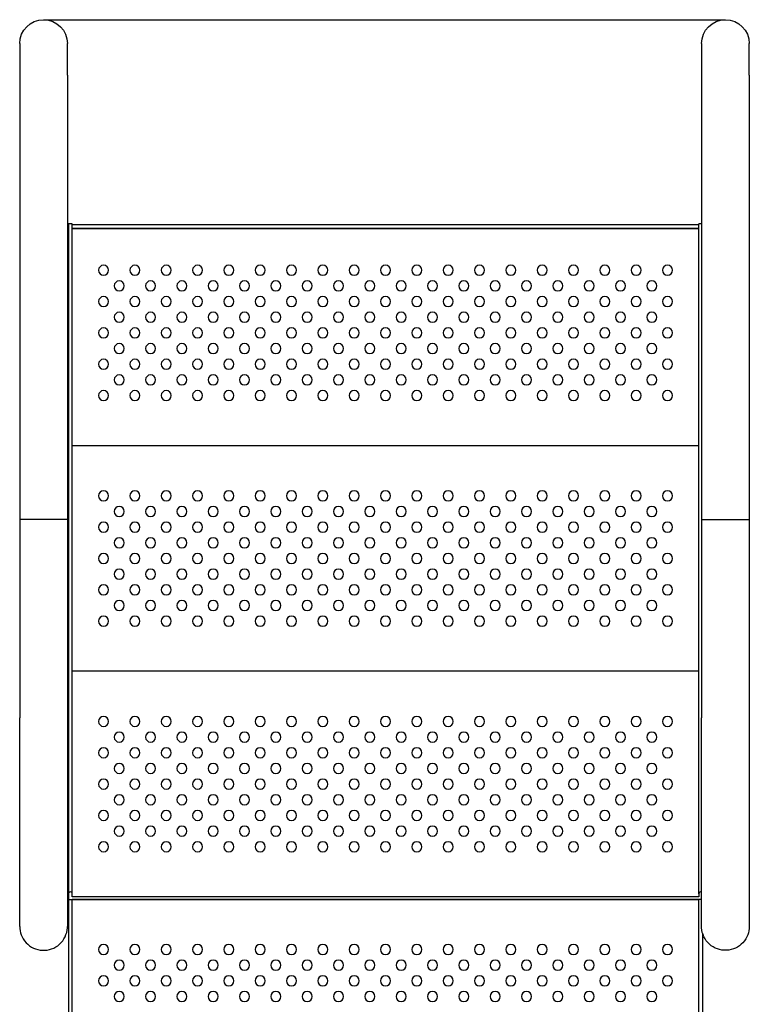
# Model space of a CAD drawing. Units: millimetres. Extents: x 56295.48 to 56299.95, y 33229.67 to 33237.48.
# Drawn here: x 56297.64 to 56298.23, y 33233.75 to 33234.53 of the extents above; entities that cross this region are included whole.
import ezdxf

# ---------------------------------------------------------------- set-up
doc = ezdxf.new("R2010")
doc.units = ezdxf.units.MM

msp = doc.modelspace()

# ---------------------------------------------------------------- linework, layer by layer
for p, q in [((56297.66369, 33234.53216), (56298.20779, 33234.53216)), ((56297.64464, 33234.51311), (56297.64464, 33234.48777)), ((56297.68274, 33234.48777), (56297.68274, 33234.51311)), ((56298.18874, 33234.51311), (56298.18874, 33234.48777)), ((56298.22684, 33234.48777), (56298.22684, 33234.51311)), ((56297.64464, 33234.48777), (56297.64464, 33234.13325)), ((56297.68274, 33234.48777), (56297.68274, 33234.13325)), ((56298.18874, 33234.48777), (56298.18874, 33234.13325)), ((56298.22684, 33234.48777), (56298.22684, 33234.13325)), ((56297.68655, 33234.36924), (56297.68355, 33234.36924)), ((56297.68355, 33234.36924), (56297.68355, 33233.83461)), ((56297.68655, 33233.83461), (56297.68655, 33234.36924)), ((56298.18655, 33234.36845), (56297.68655, 33234.36845)), ((56297.68655, 33234.36545), (56298.18655, 33234.36545)), ((56298.18655, 33234.36545), (56297.68655, 33234.36545)), ((56298.18874, 33234.36924), (56298.18655, 33234.36924)), ((56298.18655, 33233.83461), (56298.18655, 33234.36924)), ((56298.18655, 33234.19224), (56297.68655, 33234.19224)), ((56297.64462, 33234.13325), (56297.64462, 33233.97512)), ((56297.68272, 33234.13325), (56297.68272, 33233.97512)), ((56298.18877, 33234.13325), (56298.18877, 33233.97512)), ((56298.22687, 33234.13325), (56298.22687, 33233.97512)), ((56298.18655, 33234.01224), (56297.68655, 33234.01224)), ((56297.68355, 33233.83461), (56297.68355, 33233.83024)), ((56297.68355, 33233.83024), (56297.68355, 33232.93461)), ((56297.68355, 33233.83024), (56297.68655, 33233.83024)), ((56297.68655, 33233.83224), (56297.68655, 33233.83461)), ((56298.18655, 33233.83224), (56297.68655, 33233.83224)), ((56297.68655, 33233.83024), (56298.18655, 33233.83024)), ((56298.18655, 33233.83024), (56297.68655, 33233.83024)), ((56297.68655, 33232.93461), (56297.68655, 33233.83024)), ((56298.18655, 33233.83461), (56298.18655, 33233.83224)), ((56298.18655, 33232.93461), (56298.18655, 33233.83024)), ((56298.18877, 33233.83024), (56298.18655, 33233.83024)), ((56298.18955, 33233.80319), (56298.18955, 33233.72527))]:
    msp.add_line(p, q)
at = {"extrusion": (0, 0, -1)}
for centre in [(-56297.71155, 33234.33224), (-56297.73655, 33234.33224), (-56297.76155, 33234.33224), (-56297.78655, 33234.33224), (-56297.81155, 33234.33224), (-56297.83655, 33234.33224), (-56297.86155, 33234.33224), (-56297.88655, 33234.33224), (-56297.91155, 33234.33224), (-56297.93655, 33234.33224), (-56297.96155, 33234.33224), (-56297.98655, 33234.33224), (-56298.01155, 33234.33224), (-56298.03655, 33234.33224), (-56298.06155, 33234.33224), (-56298.08655, 33234.33224), (-56298.11155, 33234.33224), (-56298.13655, 33234.33224), (-56298.16155, 33234.33224), (-56297.72405, 33234.31974), (-56297.74905, 33234.31974), (-56297.77405, 33234.31974), (-56297.79905, 33234.31974), (-56297.82405, 33234.31974), (-56297.84905, 33234.31974), (-56297.87405, 33234.31974), (-56297.89905, 33234.31974), (-56297.92405, 33234.31974), (-56297.94905, 33234.31974), (-56297.97405, 33234.31974), (-56297.99905, 33234.31974), (-56298.02405, 33234.31974), (-56298.04905, 33234.31974), (-56298.07405, 33234.31974), (-56298.09905, 33234.31974), (-56298.12405, 33234.31974), (-56298.14905, 33234.31974), (-56297.71155, 33234.30724), (-56297.73655, 33234.30724), (-56297.76155, 33234.30724), (-56297.78655, 33234.30724), (-56297.81155, 33234.30724), (-56297.83655, 33234.30724), (-56297.86155, 33234.30724), (-56297.88655, 33234.30724), (-56297.91155, 33234.30724), (-56297.93655, 33234.30724), (-56297.96155, 33234.30724), (-56297.98655, 33234.30724), (-56298.01155, 33234.30724), (-56298.03655, 33234.30724), (-56298.06155, 33234.30724), (-56298.08655, 33234.30724), (-56298.11155, 33234.30724), (-56298.13655, 33234.30724), (-56298.16155, 33234.30724), (-56297.72405, 33234.29474), (-56297.74905, 33234.29474), (-56297.77405, 33234.29474), (-56297.79905, 33234.29474), (-56297.82405, 33234.29474), (-56297.84905, 33234.29474), (-56297.87405, 33234.29474), (-56297.89905, 33234.29474), (-56297.92405, 33234.29474), (-56297.94905, 33234.29474), (-56297.97405, 33234.29474), (-56297.99905, 33234.29474), (-56298.02405, 33234.29474), (-56298.04905, 33234.29474), (-56298.07405, 33234.29474), (-56298.09905, 33234.29474), (-56298.12405, 33234.29474), (-56298.14905, 33234.29474), (-56297.71155, 33234.28224), (-56297.73655, 33234.28224), (-56297.76155, 33234.28224), (-56297.78655, 33234.28224), (-56297.81155, 33234.28224), (-56297.83655, 33234.28224), (-56297.86155, 33234.28224), (-56297.88655, 33234.28224), (-56297.91155, 33234.28224), (-56297.93655, 33234.28224), (-56297.96155, 33234.28224), (-56297.98655, 33234.28224), (-56298.01155, 33234.28224), (-56298.03655, 33234.28224), (-56298.06155, 33234.28224), (-56298.08655, 33234.28224), (-56298.11155, 33234.28224), (-56298.13655, 33234.28224), (-56298.16155, 33234.28224), (-56297.72405, 33234.26974), (-56297.74905, 33234.26974), (-56297.77405, 33234.26974), (-56297.79905, 33234.26974), (-56297.82405, 33234.26974), (-56297.84905, 33234.26974), (-56297.87405, 33234.26974), (-56297.89905, 33234.26974), (-56297.92405, 33234.26974), (-56297.94905, 33234.26974), (-56297.97405, 33234.26974), (-56297.99905, 33234.26974), (-56298.02405, 33234.26974), (-56298.04905, 33234.26974), (-56298.07405, 33234.26974), (-56298.09905, 33234.26974), (-56298.12405, 33234.26974), (-56298.14905, 33234.26974), (-56297.71155, 33234.25724), (-56297.73655, 33234.25724), (-56297.76155, 33234.25724), (-56297.78655, 33234.25724), (-56297.81155, 33234.25724), (-56297.83655, 33234.25724), (-56297.86155, 33234.25724), (-56297.88655, 33234.25724), (-56297.91155, 33234.25724), (-56297.93655, 33234.25724), (-56297.96155, 33234.25724), (-56297.98655, 33234.25724), (-56298.01155, 33234.25724), (-56298.03655, 33234.25724), (-56298.06155, 33234.25724), (-56298.08655, 33234.25724), (-56298.11155, 33234.25724), (-56298.13655, 33234.25724), (-56298.16155, 33234.25724), (-56297.72405, 33234.24474), (-56297.74905, 33234.24474), (-56297.77405, 33234.24474), (-56297.79905, 33234.24474), (-56297.82405, 33234.24474), (-56297.84905, 33234.24474), (-56297.87405, 33234.24474), (-56297.89905, 33234.24474), (-56297.92405, 33234.24474), (-56297.94905, 33234.24474), (-56297.97405, 33234.24474), (-56297.99905, 33234.24474), (-56298.02405, 33234.24474), (-56298.04905, 33234.24474), (-56298.07405, 33234.24474), (-56298.09905, 33234.24474), (-56298.12405, 33234.24474), (-56298.14905, 33234.24474), (-56297.71155, 33234.23224), (-56297.73655, 33234.23224), (-56297.76155, 33234.23224), (-56297.78655, 33234.23224), (-56297.81155, 33234.23224), (-56297.83655, 33234.23224), (-56297.86155, 33234.23224), (-56297.88655, 33234.23224), (-56297.91155, 33234.23224), (-56297.93655, 33234.23224), (-56297.96155, 33234.23224), (-56297.98655, 33234.23224), (-56298.01155, 33234.23224), (-56298.03655, 33234.23224), (-56298.06155, 33234.23224), (-56298.08655, 33234.23224), (-56298.11155, 33234.23224), (-56298.13655, 33234.23224), (-56298.16155, 33234.23224), (-56297.71155, 33234.15224), (-56297.73655, 33234.15224), (-56297.76155, 33234.15224), (-56297.78655, 33234.15224), (-56297.81155, 33234.15224), (-56297.83655, 33234.15224), (-56297.86155, 33234.15224), (-56297.88655, 33234.15224), (-56297.91155, 33234.15224), (-56297.93655, 33234.15224), (-56297.96155, 33234.15224), (-56297.98655, 33234.15224), (-56298.01155, 33234.15224), (-56298.03655, 33234.15224), (-56298.06155, 33234.15224), (-56298.08655, 33234.15224), (-56298.11155, 33234.15224), (-56298.13655, 33234.15224), (-56298.16155, 33234.15224), (-56297.72405, 33234.13974), (-56297.74905, 33234.13974), (-56297.77405, 33234.13974), (-56297.79905, 33234.13974), (-56297.82405, 33234.13974), (-56297.84905, 33234.13974), (-56297.87405, 33234.13974), (-56297.89905, 33234.13974), (-56297.92405, 33234.13974), (-56297.94905, 33234.13974), (-56297.97405, 33234.13974), (-56297.99905, 33234.13974), (-56298.02405, 33234.13974), (-56298.04905, 33234.13974), (-56298.07405, 33234.13974), (-56298.09905, 33234.13974), (-56298.12405, 33234.13974), (-56298.14905, 33234.13974), (-56297.71155, 33234.12724), (-56297.73655, 33234.12724), (-56297.76155, 33234.12724), (-56297.78655, 33234.12724), (-56297.81155, 33234.12724), (-56297.83655, 33234.12724), (-56297.86155, 33234.12724), (-56297.88655, 33234.12724), (-56297.91155, 33234.12724), (-56297.93655, 33234.12724), (-56297.96155, 33234.12724), (-56297.98655, 33234.12724), (-56298.01155, 33234.12724), (-56298.03655, 33234.12724), (-56298.06155, 33234.12724), (-56298.08655, 33234.12724), (-56298.11155, 33234.12724), (-56298.13655, 33234.12724), (-56298.16155, 33234.12724), (-56297.72405, 33234.11474), (-56297.74905, 33234.11474), (-56297.77405, 33234.11474), (-56297.79905, 33234.11474), (-56297.82405, 33234.11474), (-56297.84905, 33234.11474), (-56297.87405, 33234.11474), (-56297.89905, 33234.11474), (-56297.92405, 33234.11474), (-56297.94905, 33234.11474), (-56297.97405, 33234.11474), (-56297.99905, 33234.11474), (-56298.02405, 33234.11474), (-56298.04905, 33234.11474), (-56298.07405, 33234.11474), (-56298.09905, 33234.11474), (-56298.12405, 33234.11474), (-56298.14905, 33234.11474), (-56297.71155, 33234.10224), (-56297.73655, 33234.10224), (-56297.76155, 33234.10224), (-56297.78655, 33234.10224), (-56297.81155, 33234.10224), (-56297.83655, 33234.10224), (-56297.86155, 33234.10224), (-56297.88655, 33234.10224), (-56297.91155, 33234.10224), (-56297.93655, 33234.10224), (-56297.96155, 33234.10224), (-56297.98655, 33234.10224), (-56298.01155, 33234.10224), (-56298.03655, 33234.10224), (-56298.06155, 33234.10224), (-56298.08655, 33234.10224), (-56298.11155, 33234.10224), (-56298.13655, 33234.10224), (-56298.16155, 33234.10224), (-56297.72405, 33234.08974), (-56297.74905, 33234.08974), (-56297.77405, 33234.08974), (-56297.79905, 33234.08974), (-56297.82405, 33234.08974), (-56297.84905, 33234.08974), (-56297.87405, 33234.08974), (-56297.89905, 33234.08974), (-56297.92405, 33234.08974), (-56297.94905, 33234.08974), (-56297.97405, 33234.08974), (-56297.99905, 33234.08974), (-56298.02405, 33234.08974), (-56298.04905, 33234.08974), (-56298.07405, 33234.08974), (-56298.09905, 33234.08974), (-56298.12405, 33234.08974), (-56298.14905, 33234.08974), (-56297.71155, 33234.07724), (-56297.73655, 33234.07724), (-56297.76155, 33234.07724), (-56297.78655, 33234.07724), (-56297.81155, 33234.07724), (-56297.83655, 33234.07724), (-56297.86155, 33234.07724), (-56297.88655, 33234.07724), (-56297.91155, 33234.07724), (-56297.93655, 33234.07724), (-56297.96155, 33234.07724), (-56297.98655, 33234.07724), (-56298.01155, 33234.07724), (-56298.03655, 33234.07724), (-56298.06155, 33234.07724), (-56298.08655, 33234.07724), (-56298.11155, 33234.07724), (-56298.13655, 33234.07724), (-56298.16155, 33234.07724), (-56297.72405, 33234.06474), (-56297.74905, 33234.06474), (-56297.77405, 33234.06474), (-56297.79905, 33234.06474), (-56297.82405, 33234.06474), (-56297.84905, 33234.06474), (-56297.87405, 33234.06474), (-56297.89905, 33234.06474), (-56297.92405, 33234.06474), (-56297.94905, 33234.06474), (-56297.97405, 33234.06474), (-56297.99905, 33234.06474), (-56298.02405, 33234.06474), (-56298.04905, 33234.06474), (-56298.07405, 33234.06474), (-56298.09905, 33234.06474), (-56298.12405, 33234.06474), (-56298.14905, 33234.06474), (-56297.71155, 33234.05224), (-56297.73655, 33234.05224), (-56297.76155, 33234.05224), (-56297.78655, 33234.05224), (-56297.81155, 33234.05224), (-56297.83655, 33234.05224), (-56297.86155, 33234.05224), (-56297.88655, 33234.05224), (-56297.91155, 33234.05224), (-56297.93655, 33234.05224), (-56297.96155, 33234.05224), (-56297.98655, 33234.05224), (-56298.01155, 33234.05224), (-56298.03655, 33234.05224), (-56298.06155, 33234.05224), (-56298.08655, 33234.05224), (-56298.11155, 33234.05224), (-56298.13655, 33234.05224), (-56298.16155, 33234.05224), (-56297.71155, 33233.97224), (-56297.73655, 33233.97224), (-56297.76155, 33233.97224), (-56297.78655, 33233.97224), (-56297.81155, 33233.97224), (-56297.83655, 33233.97224), (-56297.86155, 33233.97224), (-56297.88655, 33233.97224), (-56297.91155, 33233.97224), (-56297.93655, 33233.97224), (-56297.96155, 33233.97224), (-56297.98655, 33233.97224), (-56298.01155, 33233.97224), (-56298.03655, 33233.97224), (-56298.06155, 33233.97224), (-56298.08655, 33233.97224), (-56298.11155, 33233.97224), (-56298.13655, 33233.97224), (-56298.16155, 33233.97224), (-56297.72405, 33233.95974), (-56297.74905, 33233.95974), (-56297.77405, 33233.95974), (-56297.79905, 33233.95974), (-56297.82405, 33233.95974), (-56297.84905, 33233.95974), (-56297.87405, 33233.95974), (-56297.89905, 33233.95974), (-56297.92405, 33233.95974), (-56297.94905, 33233.95974), (-56297.97405, 33233.95974), (-56297.99905, 33233.95974), (-56298.02405, 33233.95974), (-56298.04905, 33233.95974), (-56298.07405, 33233.95974), (-56298.09905, 33233.95974), (-56298.12405, 33233.95974), (-56298.14905, 33233.95974), (-56297.71155, 33233.94724), (-56297.73655, 33233.94724), (-56297.76155, 33233.94724), (-56297.78655, 33233.94724), (-56297.81155, 33233.94724), (-56297.83655, 33233.94724), (-56297.86155, 33233.94724), (-56297.88655, 33233.94724), (-56297.91155, 33233.94724), (-56297.93655, 33233.94724), (-56297.96155, 33233.94724), (-56297.98655, 33233.94724), (-56298.01155, 33233.94724), (-56298.03655, 33233.94724), (-56298.06155, 33233.94724), (-56298.08655, 33233.94724), (-56298.11155, 33233.94724), (-56298.13655, 33233.94724), (-56298.16155, 33233.94724), (-56297.72405, 33233.93474), (-56297.74905, 33233.93474), (-56297.77405, 33233.93474), (-56297.79905, 33233.93474), (-56297.82405, 33233.93474), (-56297.84905, 33233.93474), (-56297.87405, 33233.93474), (-56297.89905, 33233.93474), (-56297.92405, 33233.93474), (-56297.94905, 33233.93474), (-56297.97405, 33233.93474), (-56297.99905, 33233.93474), (-56298.02405, 33233.93474), (-56298.04905, 33233.93474), (-56298.07405, 33233.93474), (-56298.09905, 33233.93474), (-56298.12405, 33233.93474), (-56298.14905, 33233.93474), (-56297.71155, 33233.92224), (-56297.73655, 33233.92224), (-56297.76155, 33233.92224), (-56297.78655, 33233.92224), (-56297.81155, 33233.92224), (-56297.83655, 33233.92224), (-56297.86155, 33233.92224), (-56297.88655, 33233.92224), (-56297.91155, 33233.92224), (-56297.93655, 33233.92224), (-56297.96155, 33233.92224), (-56297.98655, 33233.92224), (-56298.01155, 33233.92224), (-56298.03655, 33233.92224), (-56298.06155, 33233.92224), (-56298.08655, 33233.92224), (-56298.11155, 33233.92224), (-56298.13655, 33233.92224), (-56298.16155, 33233.92224), (-56297.72405, 33233.90974), (-56297.74905, 33233.90974), (-56297.77405, 33233.90974), (-56297.79905, 33233.90974), (-56297.82405, 33233.90974), (-56297.84905, 33233.90974), (-56297.87405, 33233.90974), (-56297.89905, 33233.90974), (-56297.92405, 33233.90974), (-56297.94905, 33233.90974), (-56297.97405, 33233.90974), (-56297.99905, 33233.90974), (-56298.02405, 33233.90974), (-56298.04905, 33233.90974), (-56298.07405, 33233.90974), (-56298.09905, 33233.90974), (-56298.12405, 33233.90974), (-56298.14905, 33233.90974), (-56297.71155, 33233.89724), (-56297.73655, 33233.89724), (-56297.76155, 33233.89724), (-56297.78655, 33233.89724), (-56297.81155, 33233.89724), (-56297.83655, 33233.89724), (-56297.86155, 33233.89724), (-56297.88655, 33233.89724), (-56297.91155, 33233.89724), (-56297.93655, 33233.89724), (-56297.96155, 33233.89724), (-56297.98655, 33233.89724), (-56298.01155, 33233.89724), (-56298.03655, 33233.89724), (-56298.06155, 33233.89724), (-56298.08655, 33233.89724), (-56298.11155, 33233.89724), (-56298.13655, 33233.89724), (-56298.16155, 33233.89724), (-56297.72405, 33233.88474), (-56297.74905, 33233.88474), (-56297.77405, 33233.88474), (-56297.79905, 33233.88474), (-56297.82405, 33233.88474), (-56297.84905, 33233.88474), (-56297.87405, 33233.88474), (-56297.89905, 33233.88474), (-56297.92405, 33233.88474), (-56297.94905, 33233.88474), (-56297.97405, 33233.88474), (-56297.99905, 33233.88474), (-56298.02405, 33233.88474), (-56298.04905, 33233.88474), (-56298.07405, 33233.88474), (-56298.09905, 33233.88474), (-56298.12405, 33233.88474), (-56298.14905, 33233.88474), (-56297.71155, 33233.87224), (-56297.73655, 33233.87224), (-56297.76155, 33233.87224), (-56297.78655, 33233.87224), (-56297.81155, 33233.87224), (-56297.83655, 33233.87224), (-56297.86155, 33233.87224), (-56297.88655, 33233.87224), (-56297.91155, 33233.87224), (-56297.93655, 33233.87224), (-56297.96155, 33233.87224), (-56297.98655, 33233.87224), (-56298.01155, 33233.87224), (-56298.03655, 33233.87224), (-56298.06155, 33233.87224), (-56298.08655, 33233.87224), (-56298.11155, 33233.87224), (-56298.13655, 33233.87224), (-56298.16155, 33233.87224), (-56297.71155, 33233.79024), (-56297.73655, 33233.79024), (-56297.76155, 33233.79024), (-56297.78655, 33233.79024), (-56297.81155, 33233.79024), (-56297.83655, 33233.79024), (-56297.86155, 33233.79024), (-56297.88655, 33233.79024), (-56297.91155, 33233.79024), (-56297.93655, 33233.79024), (-56297.96155, 33233.79024), (-56297.98655, 33233.79024), (-56298.01155, 33233.79024), (-56298.03655, 33233.79024), (-56298.06155, 33233.79024), (-56298.08655, 33233.79024), (-56298.11155, 33233.79024), (-56298.13655, 33233.79024), (-56298.16155, 33233.79024), (-56297.72405, 33233.77774), (-56297.74905, 33233.77774), (-56297.77405, 33233.77774), (-56297.79905, 33233.77774), (-56297.82405, 33233.77774), (-56297.84905, 33233.77774), (-56297.87405, 33233.77774), (-56297.89905, 33233.77774), (-56297.92405, 33233.77774), (-56297.94905, 33233.77774), (-56297.97405, 33233.77774), (-56297.99905, 33233.77774), (-56298.02405, 33233.77774), (-56298.04905, 33233.77774), (-56298.07405, 33233.77774), (-56298.09905, 33233.77774), (-56298.12405, 33233.77774), (-56298.14905, 33233.77774), (-56297.71155, 33233.76524), (-56297.73655, 33233.76524), (-56297.76155, 33233.76524), (-56297.78655, 33233.76524), (-56297.81155, 33233.76524), (-56297.83655, 33233.76524), (-56297.86155, 33233.76524), (-56297.88655, 33233.76524), (-56297.91155, 33233.76524), (-56297.93655, 33233.76524), (-56297.96155, 33233.76524), (-56297.98655, 33233.76524), (-56298.01155, 33233.76524), (-56298.03655, 33233.76524), (-56298.06155, 33233.76524), (-56298.08655, 33233.76524), (-56298.11155, 33233.76524), (-56298.13655, 33233.76524), (-56298.16155, 33233.76524), (-56297.72405, 33233.75274), (-56297.74905, 33233.75274), (-56297.77405, 33233.75274), (-56297.79905, 33233.75274), (-56297.82405, 33233.75274), (-56297.84905, 33233.75274), (-56297.87405, 33233.75274), (-56297.89905, 33233.75274), (-56297.92405, 33233.75274), (-56297.94905, 33233.75274), (-56297.97405, 33233.75274), (-56297.99905, 33233.75274), (-56298.02405, 33233.75274), (-56298.04905, 33233.75274), (-56298.07405, 33233.75274), (-56298.09905, 33233.75274), (-56298.12405, 33233.75274), (-56298.14905, 33233.75274)]:
    msp.add_circle(centre, 0.004, dxfattribs=at)
for centre in [(-56297.66369, 33234.51311), (-56298.20779, 33234.51311)]:
    msp.add_arc(centre, 0.01905, 0, 180, dxfattribs=at)
for centre, start in [((56297.68505, 33233.83461), 360), ((56298.18805, 33233.83461), 61.38505)]:
    msp.add_arc(centre, 0.0015, start, 180)
for points, knots in [([(56297.64465, 33234.13325), (56297.64464, 33234.13325), (56297.64463, 33234.13325), (56297.64462, 33234.13325), (56297.64462, 33234.13325), (56297.64462, 33234.13325)], [31.172875, 31.172875, 31.172875, 31.172875, 31.857497, 31.857497, 32.55115, 32.55115, 32.55115, 32.55115]), ([(56297.66802, 33234.13325), (56297.66752, 33234.13325), (56297.66701, 33234.13325), (56297.66468, 33234.13325), (56297.66285, 33234.13325), (56297.659, 33234.13325), (56297.65707, 33234.13325), (56297.65318, 33234.13325), (56297.65126, 33234.13325), (56297.64762, 33234.13325), (56297.64615, 33234.13325), (56297.64492, 33234.13325), (56297.64469, 33234.13325), (56297.64465, 33234.13325)], [-73.457925, -73.457925, -73.457925, -73.457925, -71.733108, -71.733108, -65.69527, -65.69527, -58.771636, -58.771636, -50.189834, -50.189834, -39.336979, -39.336979, -33.553601, -33.553601, -33.553601, -33.553601]), ([(56297.68274, 33234.13325), (56297.68274, 33234.13325), (56297.6827, 33234.13325), (56297.68244, 33234.13325), (56297.68205, 33234.13325), (56297.68047, 33234.13325), (56297.67896, 33234.13325), (56297.67557, 33234.13325), (56297.67379, 33234.13325), (56297.67056, 33234.13325), (56297.66932, 33234.13325), (56297.66802, 33234.13325)], [-104.699095, -104.699095, -104.699095, -104.699095, -101.994339, -101.994339, -95.839294, -95.839294, -85.746983, -85.746983, -77.924996, -77.924996, -73.457925, -73.457925, -73.457925, -73.457925]), ([(56298.18874, 33234.13325), (56298.18874, 33234.13325), (56298.18879, 33234.13325), (56298.18905, 33234.13325), (56298.18944, 33234.13325), (56298.19102, 33234.13325), (56298.19253, 33234.13325), (56298.19592, 33234.13325), (56298.1977, 33234.13325), (56298.20093, 33234.13325), (56298.20217, 33234.13325), (56298.20347, 33234.13325)], [-104.699095, -104.699095, -104.699095, -104.699095, -101.994339, -101.994339, -95.839294, -95.839294, -85.746983, -85.746983, -77.924996, -77.924996, -73.457925, -73.457925, -73.457925, -73.457925]), ([(56298.20347, 33234.13325), (56298.20397, 33234.13325), (56298.20448, 33234.13325), (56298.20681, 33234.13325), (56298.20864, 33234.13325), (56298.21249, 33234.13325), (56298.21441, 33234.13325), (56298.21831, 33234.13325), (56298.22023, 33234.13325), (56298.22387, 33234.13325), (56298.22533, 33234.13325), (56298.22657, 33234.13325), (56298.2268, 33234.13325), (56298.22684, 33234.13325)], [-73.457925, -73.457925, -73.457925, -73.457925, -71.733108, -71.733108, -65.69527, -65.69527, -58.771636, -58.771636, -50.189834, -50.189834, -39.336979, -39.336979, -33.553601, -33.553601, -33.553601, -33.553601]), ([(56298.22684, 33234.13325), (56298.22685, 33234.13325), (56298.22686, 33234.13325), (56298.22687, 33234.13325), (56298.22687, 33234.13325), (56298.22687, 33234.13325)], [31.172875, 31.172875, 31.172875, 31.172875, 31.857497, 31.857497, 32.55115, 32.55115, 32.55115, 32.55115]), ([(56297.64462, 33233.80859), (56297.64462, 33233.80859), (56297.64462, 33233.80859), (56297.64462, 33233.80868), (56297.64462, 33233.80887), (56297.64462, 33233.80953), (56297.64462, 33233.81), (56297.64462, 33233.81119), (56297.64462, 33233.81191), (56297.64462, 33233.81362), (56297.64462, 33233.8146), (56297.64462, 33233.81681), (56297.64462, 33233.81804), (56297.64462, 33233.82074), (56297.64462, 33233.8222), (56297.64462, 33233.82536), (56297.64462, 33233.82706), (56297.64462, 33233.83066), (56297.64462, 33233.83257), (56297.64462, 33233.83658), (56297.64462, 33233.83868), (56297.64462, 33233.84307), (56297.64462, 33233.84536), (56297.64462, 33233.85009), (56297.64462, 33233.85254), (56297.64462, 33233.85758), (56297.64462, 33233.86017), (56297.64462, 33233.86547), (56297.64462, 33233.86818), (56297.64462, 33233.87371), (56297.64462, 33233.87653), (56297.64462, 33233.88223), (56297.64462, 33233.88512), (56297.64462, 33233.89096), (56297.64462, 33233.89391), (56297.64462, 33233.89983), (56297.64462, 33233.90281), (56297.64462, 33233.90877), (56297.64462, 33233.91176), (56297.64462, 33233.91771), (56297.64462, 33233.92068), (56297.64462, 33233.92658), (56297.64462, 33233.92951), (56297.64462, 33233.9353), (56297.64462, 33233.93816), (56297.64462, 33233.94381), (56297.64462, 33233.94659), (56297.64462, 33233.95203), (56297.64462, 33233.9547), (56297.64462, 33233.95991), (56297.64462, 33233.96245), (56297.64462, 33233.96738), (56297.64462, 33233.96977), (56297.64462, 33233.97285), (56297.64462, 33233.97362), (56297.64462, 33233.97462), (56297.64462, 33233.97487), (56297.64462, 33233.97512)], [0, 0, 0, 0, 2.165059, 2.165059, 11.110077, 11.110077, 20.055094, 20.055094, 29.000112, 29.000112, 37.94513, 37.94513, 46.890147, 46.890147, 55.835165, 55.835165, 64.780182, 64.780182, 73.7252, 73.7252, 82.670218, 82.670218, 91.615235, 91.615235, 100.560253, 100.560253, 109.505271, 109.505271, 118.450288, 118.450288, 127.395306, 127.395306, 136.340323, 136.340323, 145.285341, 145.285341, 154.230359, 154.230359, 163.175376, 163.175376, 172.120394, 172.120394, 181.065412, 181.065412, 190.010429, 190.010429, 198.955447, 198.955447, 207.900465, 207.900465, 216.845475, 216.845475, 225.795806, 225.795806, 228.796144, 228.796144, 229.796157, 229.796157, 229.796157, 229.796157]), ([(56297.68272, 33233.97512), (56297.68272, 33233.97289), (56297.68272, 33233.97057), (56297.68272, 33233.96578), (56297.68272, 33233.96331), (56297.68272, 33233.95822), (56297.68272, 33233.9556), (56297.68272, 33233.95026), (56297.68272, 33233.94752), (56297.68272, 33233.94196), (56297.68272, 33233.93913), (56297.68272, 33233.9334), (56297.68272, 33233.9305), (56297.68272, 33233.92464), (56297.68272, 33233.92169), (56297.68272, 33233.91575), (56297.68272, 33233.91277), (56297.68272, 33233.90681), (56297.68272, 33233.90382), (56297.68272, 33233.89788), (56297.68272, 33233.89491), (56297.68272, 33233.88903), (56297.68272, 33233.88611), (56297.68272, 33233.88034), (56297.68272, 33233.87749), (56297.68272, 33233.87188), (56297.68272, 33233.86911), (56297.68272, 33233.86371), (56297.68272, 33233.86106), (56297.68272, 33233.8559), (56297.68272, 33233.85338), (56297.68272, 33233.84851), (56297.68272, 33233.84615), (56297.68272, 33233.8416), (56297.68272, 33233.83941), (56297.68272, 33233.83523), (56297.68272, 33233.83323), (56297.68272, 33233.82944), (56297.68272, 33233.82765), (56297.68272, 33233.82429), (56297.68272, 33233.82272), (56297.68272, 33233.81981), (56297.68272, 33233.81848), (56297.68272, 33233.81605), (56297.68272, 33233.81495), (56297.68272, 33233.81302), (56297.68272, 33233.81218), (56297.68272, 33233.81076), (56297.68272, 33233.81018), (56297.68272, 33233.80928), (56297.68272, 33233.80896), (56297.68272, 33233.80865), (56297.68272, 33233.80865), (56297.68272, 33233.80859)], [0, 0, 0, 0, 8.951005, 8.951005, 17.896014, 17.896014, 26.841032, 26.841032, 35.786049, 35.786049, 44.731067, 44.731067, 53.676085, 53.676085, 62.621102, 62.621102, 71.56612, 71.56612, 80.511138, 80.511138, 89.456155, 89.456155, 98.401173, 98.401173, 107.34619, 107.34619, 116.291208, 116.291208, 125.236226, 125.236226, 134.181243, 134.181243, 143.126261, 143.126261, 152.071279, 152.071279, 161.016296, 161.016296, 169.961314, 169.961314, 178.906332, 178.906332, 187.851349, 187.851349, 196.796367, 196.796367, 205.741384, 205.741384, 214.686402, 214.686402, 223.63142, 223.63142, 229.795339, 229.795339, 229.795339, 229.795339]), ([(56298.18877, 33233.80859), (56298.18877, 33233.80859), (56298.18877, 33233.80859), (56298.18877, 33233.80868), (56298.18877, 33233.80887), (56298.18877, 33233.80953), (56298.18877, 33233.81), (56298.18877, 33233.81119), (56298.18877, 33233.81191), (56298.18877, 33233.81362), (56298.18877, 33233.8146), (56298.18877, 33233.81681), (56298.18877, 33233.81804), (56298.18877, 33233.82074), (56298.18877, 33233.8222), (56298.18877, 33233.82536), (56298.18877, 33233.82706), (56298.18877, 33233.83066), (56298.18877, 33233.83257), (56298.18877, 33233.83658), (56298.18877, 33233.83868), (56298.18877, 33233.84307), (56298.18877, 33233.84536), (56298.18877, 33233.85009), (56298.18877, 33233.85254), (56298.18877, 33233.85758), (56298.18877, 33233.86017), (56298.18877, 33233.86547), (56298.18877, 33233.86818), (56298.18877, 33233.87371), (56298.18877, 33233.87653), (56298.18877, 33233.88223), (56298.18877, 33233.88512), (56298.18877, 33233.89096), (56298.18877, 33233.89391), (56298.18877, 33233.89983), (56298.18877, 33233.90281), (56298.18877, 33233.90877), (56298.18877, 33233.91176), (56298.18877, 33233.91771), (56298.18877, 33233.92068), (56298.18877, 33233.92658), (56298.18877, 33233.92951), (56298.18877, 33233.9353), (56298.18877, 33233.93816), (56298.18877, 33233.94381), (56298.18877, 33233.94659), (56298.18877, 33233.95203), (56298.18877, 33233.9547), (56298.18877, 33233.95991), (56298.18877, 33233.96245), (56298.18877, 33233.96738), (56298.18877, 33233.96977), (56298.18877, 33233.97285), (56298.18877, 33233.97362), (56298.18877, 33233.97462), (56298.18877, 33233.97487), (56298.18877, 33233.97512)], [0, 0, 0, 0, 2.165059, 2.165059, 11.110077, 11.110077, 20.055094, 20.055094, 29.000112, 29.000112, 37.94513, 37.94513, 46.890147, 46.890147, 55.835165, 55.835165, 64.780182, 64.780182, 73.7252, 73.7252, 82.670218, 82.670218, 91.615235, 91.615235, 100.560253, 100.560253, 109.505271, 109.505271, 118.450288, 118.450288, 127.395306, 127.395306, 136.340323, 136.340323, 145.285341, 145.285341, 154.230359, 154.230359, 163.175376, 163.175376, 172.120394, 172.120394, 181.065412, 181.065412, 190.010429, 190.010429, 198.955447, 198.955447, 207.900465, 207.900465, 216.845475, 216.845475, 225.795806, 225.795806, 228.796144, 228.796144, 229.796157, 229.796157, 229.796157, 229.796157]), ([(56298.22687, 33233.97512), (56298.22687, 33233.97289), (56298.22687, 33233.97057), (56298.22687, 33233.96578), (56298.22687, 33233.96331), (56298.22687, 33233.95822), (56298.22687, 33233.9556), (56298.22687, 33233.95026), (56298.22687, 33233.94752), (56298.22687, 33233.94196), (56298.22687, 33233.93913), (56298.22687, 33233.9334), (56298.22687, 33233.9305), (56298.22687, 33233.92464), (56298.22687, 33233.92169), (56298.22687, 33233.91575), (56298.22687, 33233.91277), (56298.22687, 33233.90681), (56298.22687, 33233.90382), (56298.22687, 33233.89788), (56298.22687, 33233.89491), (56298.22687, 33233.88903), (56298.22687, 33233.88611), (56298.22687, 33233.88034), (56298.22687, 33233.87749), (56298.22687, 33233.87188), (56298.22687, 33233.86911), (56298.22687, 33233.86371), (56298.22687, 33233.86106), (56298.22687, 33233.8559), (56298.22687, 33233.85338), (56298.22687, 33233.84851), (56298.22687, 33233.84615), (56298.22687, 33233.8416), (56298.22687, 33233.83941), (56298.22687, 33233.83523), (56298.22687, 33233.83323), (56298.22687, 33233.82944), (56298.22687, 33233.82765), (56298.22687, 33233.82429), (56298.22687, 33233.82272), (56298.22687, 33233.81981), (56298.22687, 33233.81848), (56298.22687, 33233.81605), (56298.22687, 33233.81495), (56298.22687, 33233.81302), (56298.22687, 33233.81218), (56298.22687, 33233.81076), (56298.22687, 33233.81018), (56298.22687, 33233.80928), (56298.22687, 33233.80896), (56298.22687, 33233.80865), (56298.22687, 33233.80865), (56298.22687, 33233.80859)], [0, 0, 0, 0, 8.951005, 8.951005, 17.896014, 17.896014, 26.841032, 26.841032, 35.786049, 35.786049, 44.731067, 44.731067, 53.676085, 53.676085, 62.621102, 62.621102, 71.56612, 71.56612, 80.511138, 80.511138, 89.456155, 89.456155, 98.401173, 98.401173, 107.34619, 107.34619, 116.291208, 116.291208, 125.236226, 125.236226, 134.181243, 134.181243, 143.126261, 143.126261, 152.071279, 152.071279, 161.016296, 161.016296, 169.961314, 169.961314, 178.906332, 178.906332, 187.851349, 187.851349, 196.796367, 196.796367, 205.741384, 205.741384, 214.686402, 214.686402, 223.63142, 223.63142, 229.795339, 229.795339, 229.795339, 229.795339]), ([(56297.64462, 33233.80859), (56297.64462, 33233.80632), (56297.64502, 33233.80408), (56297.64667, 33233.79963), (56297.64798, 33233.7975), (56297.65135, 33233.79385), (56297.65337, 33233.79237), (56297.65787, 33233.79028), (56297.66031, 33233.78968), (56297.66527, 33233.78945), (56297.66775, 33233.78982), (56297.67243, 33233.79149), (56297.67458, 33233.79278), (56297.67827, 33233.7961), (56297.67977, 33233.79811), (56297.68192, 33233.80259), (56297.68255, 33233.80502), (56297.68271, 33233.80786), (56297.68272, 33233.80823), (56297.68272, 33233.80859)], [143.00074, 143.00074, 143.00074, 143.00074, 149.79764, 149.79764, 157.239795, 157.239795, 164.683945, 164.683945, 172.133124, 172.133124, 179.585906, 179.585906, 187.038226, 187.038226, 194.487581, 194.487581, 201.942714, 201.942714, 203.029637, 203.029637, 203.029637, 203.029637]), ([(56298.22687, 33233.80859), (56298.22687, 33233.80632), (56298.22647, 33233.80408), (56298.22481, 33233.79963), (56298.2235, 33233.7975), (56298.22014, 33233.79385), (56298.21812, 33233.79237), (56298.21362, 33233.79028), (56298.21118, 33233.78968), (56298.20622, 33233.78945), (56298.20374, 33233.78982), (56298.19906, 33233.79149), (56298.19691, 33233.79278), (56298.19322, 33233.7961), (56298.19172, 33233.79811), (56298.18957, 33233.80259), (56298.18894, 33233.80502), (56298.18878, 33233.80786), (56298.18877, 33233.80823), (56298.18877, 33233.80859)], [143.00074, 143.00074, 143.00074, 143.00074, 149.79764, 149.79764, 157.239795, 157.239795, 164.683945, 164.683945, 172.133124, 172.133124, 179.585906, 179.585906, 187.038226, 187.038226, 194.487581, 194.487581, 201.942714, 201.942714, 203.029637, 203.029637, 203.029637, 203.029637])]:
    msp.add_open_spline(points, degree=3, knots=knots)

doc.saveas('drawing.dxf')
